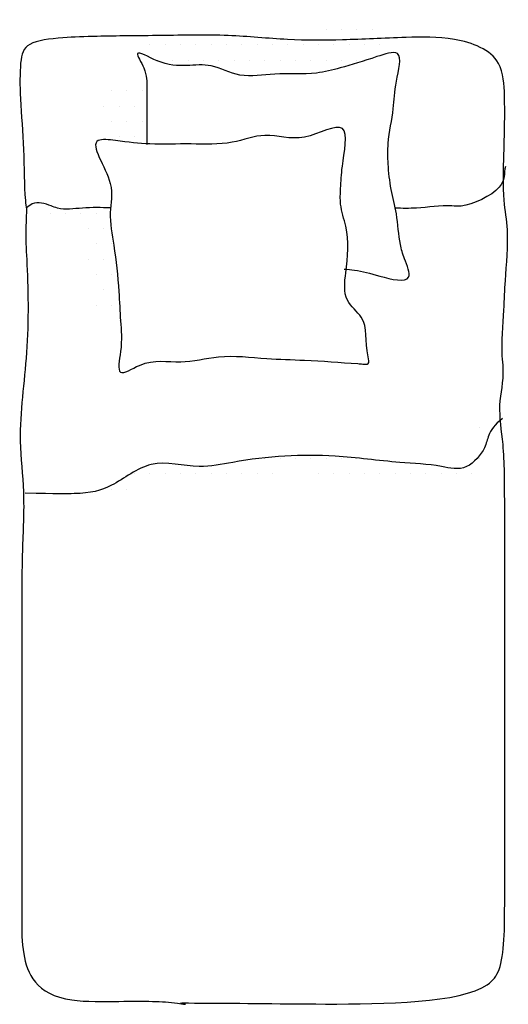
# Model space of a CAD drawing. Units: inches. Extents: x 1156.25 to 1157.26, y 1692.06 to 1694.1.
import ezdxf

# ---------------------------------------------------------------- set-up
doc = ezdxf.new("R2010")
doc.units = ezdxf.units.IN
doc.header["$MEASUREMENT"] = 0
doc.layers.get('0').update_dxf_attribs({"linetype": 'CONTINUOUS'})
pattern_1 = [(180, (1199.33217, 1917.795092), (-0.015875, -0.03175), [0, -0.03175])]

msp = doc.modelspace()

# ---------------------------------------------------------------- hatches: boundary and pattern name
at = {"linetype": 'Continuous'}
h = msp.add_hatch(dxfattribs=at)
h.set_pattern_fill('DOTS', scale=0.02, angle=180, style=0)
h.set_pattern_definition(pattern_1)
edge = h.paths.add_edge_path()
edge.add_spline(control_points=[(1156.503, 1694.0331), (1156.5109, 1694.0297), (1156.5727, 1693.9968), (1156.6271, 1694.0253), (1156.7062, 1693.9811), (1156.7807, 1693.9968), (1156.85, 1693.9889), (1156.9222, 1694.0075), (1156.962, 1694.0196), (1157.0004, 1694.0325), (1157.0067, 1694.0342)], knot_values=[0.629545, 0.629545, 0.629545, 0.629545, 0.653872, 0.766589, 0.828857, 0.900879, 0.987714, 1.037549, 1.117247, 1.134172, 1.134172, 1.134172, 1.134172], degree=3, periodic=0)
edge.add_spline(control_points=[(1157.0067, 1694.0342), (1157.0036, 1694.0348), (1156.9968, 1694.0381), (1156.9976, 1694.0586), (1157.0054, 1694.0735), (1157.0096, 1694.0957), (1157.0035, 1694.0987), (1157.0034, 1694.0988)], knot_values=[0.014253, 0.014253, 0.014253, 0.014253, 0.023701, 0.04022, 0.063219, 0.085211, 0.085651, 0.085651, 0.085651, 0.085651], degree=3, periodic=0)
edge.add_spline(control_points=[(1157.0034, 1694.0988), (1156.9733, 1694.1), (1156.9073, 1694.1048), (1156.8011, 1694.0617), (1156.673, 1694.0751), (1156.5722, 1694.0722), (1156.5082, 1694.0716), (1156.4927, 1694.0718)], knot_values=[9.48633, 9.48633, 9.48633, 9.48633, 9.57549, 9.692406, 9.815097, 9.955315, 10.000639, 10.000639, 10.000639, 10.000639], degree=3, periodic=0)
edge.add_spline(control_points=[(1156.4927, 1694.0718), (1156.4928, 1694.0716), (1156.4951, 1694.066), (1156.5023, 1694.059), (1156.5066, 1694.0452), (1156.5043, 1694.0375), (1156.503, 1694.0331)], knot_values=[0, 0, 0, 0, 0.000777, 0.018668, 0.028656, 0.042237, 0.042237, 0.042237, 0.042237], degree=3, periodic=0)
h = msp.add_hatch(dxfattribs=at)
h.set_pattern_fill('DOTS', scale=0.02, angle=180, style=0)
h.set_pattern_definition(pattern_1)
edge = h.paths.add_edge_path()
edge.add_spline(control_points=[(1156.5109, 1693.8476), (1156.5109, 1693.8563), (1156.5109, 1693.8784), (1156.5109, 1693.9165), (1156.5107, 1693.9618), (1156.5114, 1693.9967), (1156.4939, 1694.0252), (1156.4921, 1694.0311)], knot_values=[1.159139, 1.159139, 1.159139, 1.159139, 1.185291, 1.225485, 1.274142, 1.316926, 1.342725, 1.342725, 1.342725, 1.342725], degree=3, periodic=0)
edge.add_spline(control_points=[(1156.4921, 1694.0311), (1156.4947, 1694.0211), (1156.4984, 1694.0068), (1156.4868, 1693.9854), (1156.4628, 1693.9883), (1156.4415, 1693.9874), (1156.4192, 1693.9818), (1156.3996, 1693.9573), (1156.4226, 1693.9243), (1156.4234, 1693.8937), (1156.4305, 1693.8684), (1156.4218, 1693.8599), (1156.4179, 1693.8562)], knot_values=[0.000617, 0.000617, 0.000617, 0.000617, 0.030642, 0.043588, 0.065728, 0.093223, 0.110588, 0.133095, 0.174367, 0.21069, 0.229945, 0.244975, 0.244975, 0.244975, 0.244975], degree=3, periodic=0)
edge.add_spline(control_points=[(1156.4179, 1693.8562), (1156.4257, 1693.8569), (1156.4627, 1693.8523), (1156.4903, 1693.8488), (1156.5109, 1693.8476)], knot_values=[0.98997, 0.98997, 0.98997, 0.98997, 1.015412, 1.08059, 1.08059, 1.08059, 1.08059], degree=3, periodic=0)
h = msp.add_hatch(dxfattribs=at)
h.set_pattern_fill('DOTS', scale=0.02, angle=180, style=0)
h.set_pattern_definition(pattern_1)
edge = h.paths.add_edge_path()
edge.add_spline(control_points=[(1156.2599, 1693.708), (1156.2637, 1693.708), (1156.2777, 1693.7077), (1156.2998, 1693.7021), (1156.323, 1693.6886), (1156.3491, 1693.6778), (1156.4009, 1693.6876), (1156.3827, 1693.6106), (1156.3881, 1693.5591), (1156.4031, 1693.51), (1156.4325, 1693.4791), (1156.4485, 1693.4599), (1156.4582, 1693.4482)], knot_values=[0.008267, 0.008267, 0.008267, 0.008267, 0.019404, 0.050313, 0.075455, 0.09916, 0.136832, 0.196873, 0.260653, 0.312823, 0.342085, 0.387794, 0.387794, 0.387794, 0.387794], degree=3, periodic=0)
edge.add_spline(control_points=[(1156.4582, 1693.4482), (1156.4581, 1693.4596), (1156.4556, 1693.4878), (1156.4528, 1693.5545), (1156.4449, 1693.6272), (1156.4335, 1693.6867), (1156.4355, 1693.7116), (1156.4358, 1693.7148)], knot_values=[0.566773, 0.566773, 0.566773, 0.566773, 0.601858, 0.662427, 0.759051, 0.827004, 0.837277, 0.837277, 0.837277, 0.837277], degree=3, periodic=0)
edge.add_spline(control_points=[(1156.4358, 1693.7148), (1156.4165, 1693.7155), (1156.3799, 1693.7163), (1156.3372, 1693.7095), (1156.3049, 1693.7216), (1156.2763, 1693.7321), (1156.2591, 1693.711), (1156.2515, 1693.71), (1156.2513, 1693.71)], knot_values=[0.010868, 0.010868, 0.010868, 0.010868, 0.069178, 0.121062, 0.134734, 0.173887, 0.199093, 0.199872, 0.199872, 0.199872, 0.199872], degree=3, periodic=0)
edge.add_spline(control_points=[(1156.2513, 1693.71), (1156.2543, 1693.7094), (1156.2572, 1693.7088), (1156.2599, 1693.708)], knot_values=[10.688749, 10.688749, 10.688749, 10.688749, 10.697305, 10.697305, 10.697305, 10.697305], degree=3, periodic=0)
h = msp.add_hatch(dxfattribs=at)
h.set_pattern_fill('DOTS', scale=0.02, angle=180, style=0)
h.set_pattern_definition(pattern_1)
edge = h.paths.add_edge_path()
edge.add_spline(control_points=[(1156.3096, 1693.1075), (1156.3111, 1693.1072), (1156.3265, 1693.104), (1156.3616, 1693.0988), (1156.4062, 1693.1038), (1156.4547, 1693.1058), (1156.4798, 1693.1441), (1156.5251, 1693.1448), (1156.5705, 1693.1463), (1156.6232, 1693.161), (1156.6851, 1693.156), (1156.753, 1693.158), (1156.8223, 1693.174), (1156.8938, 1693.1474), (1156.9632, 1693.1384), (1157.0293, 1693.1608), (1157.0954, 1693.1519), (1157.158, 1693.1391), (1157.2084, 1693.1717), (1157.2126, 1693.2008), (1157.2149, 1693.216)], knot_values=[0, 0, 0, 0, 0.00451, 0.047351, 0.104983, 0.14127, 0.185136, 0.22547, 0.268047, 0.323703, 0.386752, 0.4526, 0.528294, 0.593116, 0.677004, 0.732913, 0.797463, 0.8756, 0.9159, 0.960115, 0.960115, 0.960115, 0.960115], degree=3, periodic=0)
edge.add_spline(control_points=[(1157.2149, 1693.216), (1157.2147, 1693.2182), (1157.212, 1693.2397), (1157.2046, 1693.2589), (1157.1944, 1693.278)], knot_values=[8.433804, 8.433804, 8.433804, 8.433804, 8.441139, 8.505237, 8.505237, 8.505237, 8.505237], degree=3, periodic=0)
edge.add_spline(control_points=[(1157.1944, 1693.278), (1157.1862, 1693.266), (1157.1711, 1693.2438), (1157.2131, 1693.2154), (1157.1717, 1693.1664), (1157.1091, 1693.1836), (1157.0189, 1693.1866), (1156.911, 1693.2026), (1156.7949, 1693.2023), (1156.7014, 1693.191), (1156.6103, 1693.1714), (1156.5196, 1693.2008), (1156.4403, 1693.1336), (1156.3856, 1693.1218), (1156.3258, 1693.1221), (1156.3112, 1693.1237)], knot_values=[0, 0, 0, 0, 0.036778, 0.067939, 0.114679, 0.166562, 0.253467, 0.388126, 0.491894, 0.600761, 0.670477, 0.770015, 0.862832, 0.942552, 0.978429, 0.978429, 0.978429, 0.978429], degree=3, periodic=0)
edge.add_spline(control_points=[(1156.3112, 1693.1237), (1156.3108, 1693.1183), (1156.3102, 1693.1129), (1156.3096, 1693.1075)], knot_values=[11.293502, 11.293502, 11.293502, 11.293502, 11.309875, 11.309875, 11.309875, 11.309875], degree=3, periodic=0)

# ---------------------------------------------------------------- linework, layer by layer
at = {"color": 7, "linetype": 'Continuous'}
for points, knots in [([(1156.6094, 1692.0668), (1156.693, 1692.0673), (1156.8654, 1692.0626), (1157.1938, 1692.0673), (1157.2518, 1692.1454), (1157.2518, 1692.2575), (1157.2518, 1692.4976), (1157.2518, 1692.6038), (1157.2518, 1692.8446), (1157.2518, 1693.0673), (1157.2518, 1693.2212), (1157.2362, 1693.3054), (1157.2518, 1693.3606), (1157.2447, 1693.4228), (1157.2504, 1693.5019), (1157.2532, 1693.5762), (1157.2617, 1693.6598), (1157.2476, 1693.7374), (1157.2504, 1693.8354), (1157.2532, 1693.9226), (1157.2476, 1694.0339), (1157.1496, 1694.0707), (1157.0284, 1694.0678), (1156.921, 1694.0622), (1156.8011, 1694.0617), (1156.673, 1694.0751), (1156.5439, 1694.0714), (1156.4185, 1694.0712), (1156.3334, 1694.0678), (1156.259, 1694.0593), (1156.2477, 1694.022), (1156.2477, 1693.9366), (1156.2577, 1693.8358), (1156.2562, 1693.7527), (1156.2619, 1693.7087), (1156.2619, 1693.7099), (1156.259, 1693.6584), (1156.2647, 1693.5772), (1156.2675, 1693.4152), (1156.242, 1693.2582), (1156.259, 1693.1196), (1156.2518, 1693.0015), (1156.2518, 1692.8754), (1156.2518, 1692.7323), (1156.2518, 1692.5863), (1156.2518, 1692.4459), (1156.2518, 1692.3365), (1156.2518, 1692.2399), (1156.2518, 1692.1556), (1156.2874, 1692.0673), (1156.4911, 1692.0713), (1156.5479, 1692.0709), (1156.5855, 1692.0651), (1156.5911, 1692.0643)], [6.737757, 6.737757, 6.737757, 6.737757, 6.991902, 7.281631, 7.343572, 7.486113, 7.591185, 7.81026, 8.064183, 8.309508, 8.441139, 8.546954, 8.646793, 8.674504, 8.753794, 8.815086, 8.920522, 8.987214, 9.08353, 9.200355, 9.261647, 9.355963, 9.444036, 9.57549, 9.692406, 9.815097, 9.955315, 10.08706, 10.170191, 10.266988, 10.354985, 10.442545, 10.547617, 10.654141, 10.678918, 10.706628, 10.734319, 10.809139, 11.00197, 11.185845, 11.290917, 11.414748, 11.546379, 11.668963, 11.844083, 11.984452, 12.089524, 12.177522, 12.260146, 12.396416, 12.448997, 12.545794, 12.562752, 12.562752, 12.562752, 12.562752]), ([(1157.2532, 1693.8008), (1157.2504, 1693.7864), (1157.2561, 1693.7535), (1157.1729, 1693.7159), (1157.1236, 1693.721), (1157.0792, 1693.7132), (1157.04, 1693.7138), (1157.0253, 1693.7142)], [0, 0, 0, 0, 0.0431988, 0.0982068, 0.1155014, 0.1891315, 0.2329897, 0.2329897, 0.2329897, 0.2329897]), ([(1156.4358, 1693.7148), (1156.4165, 1693.7155), (1156.3799, 1693.7163), (1156.3372, 1693.7095), (1156.3049, 1693.7216), (1156.2802, 1693.7306), (1156.2652, 1693.7174), (1156.2611, 1693.7145)], [0.0108685, 0.0108685, 0.0108685, 0.0108685, 0.0691785, 0.1210624, 0.1347343, 0.1738874, 0.1883404, 0.1883404, 0.1883404, 0.1883404]), ([(1157.2476, 1693.278), (1157.2306, 1693.266), (1157.2164, 1693.2438), (1157.2131, 1693.2154), (1157.1717, 1693.1664), (1157.1091, 1693.1836), (1157.0189, 1693.1866), (1156.911, 1693.2026), (1156.7949, 1693.2023), (1156.7014, 1693.191), (1156.6103, 1693.1714), (1156.5196, 1693.2008), (1156.4403, 1693.1336), (1156.3856, 1693.1218), (1156.3258, 1693.1221), (1156.259, 1693.1237)], [0, 0, 0, 0, 0.0367783, 0.0679388, 0.1146785, 0.1665624, 0.2534675, 0.3881263, 0.4918941, 0.6007607, 0.6704766, 0.7700149, 0.8628317, 0.9425521, 0.9784288, 0.9784288, 0.9784288, 0.9784288])]:
    msp.add_open_spline(points, degree=3, knots=knots, dxfattribs=at)
msp.add_spline([(1156.9195, 1693.5881), (1156.9407, 1693.586), (1156.9936, 1693.5733), (1157.0529, 1693.5712), (1157.0445, 1693.6093), (1157.036, 1693.6389), (1157.0275, 1693.7024), (1157.0169, 1693.7531), (1157.0106, 1693.806), (1157.0106, 1693.8483), (1157.0212, 1693.9203), (1157.0275, 1693.9774), (1157.0296, 1694.0345), (1156.9873, 1694.0282), (1156.9111, 1694.0049), (1156.8624, 1693.9943), (1156.7756, 1693.9922), (1156.7036, 1693.9901), (1156.6443, 1694.0091), (1156.5321, 1694.0197), (1156.4918, 1694.0345), (1156.5045, 1694.0049), (1156.5109, 1693.9626), (1156.5109, 1693.9139), (1156.5109, 1693.8737), (1156.5109, 1693.8462)], degree=3, dxfattribs=at)
at = {"color": 7, "linetype": 'Continuous', "start_tangent": (-0.997333, 0.072982), "end_tangent": (-0.997333, 0.072982)}
msp.add_spline([(1156.9477, 1693.392), (1156.8373, 1693.3991), (1156.759, 1693.4027), (1156.6593, 1693.4062), (1156.581, 1693.3956), (1156.4956, 1693.3885), (1156.4564, 1693.3742), (1156.4564, 1693.4169), (1156.4564, 1693.4809), (1156.4529, 1693.5414), (1156.4422, 1693.6374), (1156.4351, 1693.705), (1156.4351, 1693.7655), (1156.4102, 1693.8544), (1156.4458, 1693.8544), (1156.517, 1693.8473), (1156.6024, 1693.8473), (1156.6878, 1693.8508), (1156.7555, 1693.8651), (1156.8373, 1693.8615), (1156.9157, 1693.8793), (1156.9157, 1693.801), (1156.9121, 1693.7548), (1156.9121, 1693.7228), (1156.9228, 1693.6766), (1156.9228, 1693.5805), (1156.9263, 1693.5236), (1156.9548, 1693.488), (1156.9691, 1693.4062), (1156.9691, 1693.392), (1156.9584, 1693.3912), (1156.9477, 1693.392)], degree=3, dxfattribs=at)
at = {"color": 7, "linetype": 'Continuous'}
msp.add_open_spline([(1156.5911, 1692.0643), (1156.5781, 1692.0662), (1156.5704, 1692.0687), (1156.6094, 1692.0668)], degree=3, dxfattribs=at)

doc.saveas('drawing.dxf')
